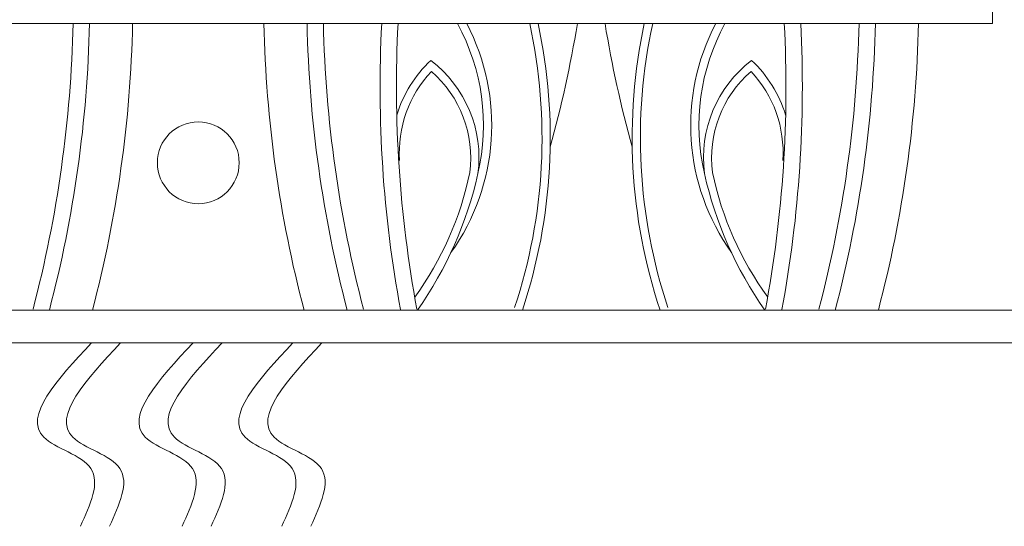
# Model space of a CAD drawing. Extents: x -66 to 75, y -10 to 50.
# Drawn here: x 51 to 55, y -4 to -2 of the extents above; entities that cross this region are included whole.
import ezdxf

# ---------------------------------------------------------------- set-up
doc = ezdxf.new("R2010")
doc.units = 0
doc.header["$MEASUREMENT"] = 0
doc.layers.get('0').update_dxf_attribs({"linetype": 'CONTINUOUS', "lineweight": 15})

msp = doc.modelspace()

# ---------------------------------------------------------------- linework, layer by layer
for p, q in [((55.1378, -1.8158), (55.1378, -0.1348)), ((49.0753, -1.8158), (55.1378, -1.8158)), ((48.419, -2.9096), (55.794, -2.9096)), ((48.419, -3.0346), (55.794, -3.0346))]:
    msp.add_line(p, q)
msp.add_circle((52.1065, -2.3471), 0.1562)
for centre, radius, start, end in [((46.9145, -1.7096), 4.7155, 345.3015, 358.7098), ((46.9769, -1.7131), 4.7155, 345.3015, 358.7519), ((47.1416, -1.7131), 4.7155, 345.3015, 358.7519), ((57.0714, -1.7131), 4.7155, 181.2481, 194.6985), ((57.2361, -1.7131), 4.7155, 181.2481, 194.6985), ((57.2985, -1.7096), 4.7155, 181.2902, 194.6985), ((57.4476, -2.0593), 4.6471, 176.997, 190.518), ((57.5101, -2.0578), 4.6471, 177.015, 190.518), ((52.3903, -2.2038), 0.8364, 324.5038, 27.6361), ((52.3903, -2.2038), 0.8051, 346.76, 28.8069), ((51.3668, -2.2525), 2.052, 341.6246, 12.2872), ((51.3668, -2.2525), 2.0833, 341.6246, 12.1), ((49.1526, -1.0914), 4.4604, 344.4549, 350.6532), ((58.0604, -1.0914), 4.4604, 189.3468, 195.5451), ((55.8462, -2.2525), 2.0833, 167.9, 198.3754), ((55.8462, -2.2525), 2.052, 167.7128, 198.3754), ((54.8227, -2.2038), 0.8364, 152.3639, 215.4962), ((54.8227, -2.2038), 0.8051, 151.1931, 193.24), ((49.7029, -2.0578), 4.6471, 349.482, 2.985), ((49.7654, -2.0593), 4.6471, 349.482, 3.003), ((49.9145, -1.7096), 4.7155, 345.3015, 358.7098), ((49.9769, -1.7131), 4.7155, 345.3015, 358.7519), ((50.1416, -1.7131), 4.7155, 345.3015, 358.7519), ((53.3266, -2.3079), 0.4839, 133.4055, 162.7998), ((52.7116, -2.3275), 0.4664, 352.5232, 52.7276), ((54.5014, -2.3275), 0.4664, 127.2724, 187.4768), ((53.8864, -2.3079), 0.4839, 17.2002, 46.5945), ((53.3266, -2.3079), 0.4527, 136.8588, 183.8567), ((52.7116, -2.3275), 0.4352, 352.5232, 49.1397), ((54.5014, -2.3275), 0.4352, 130.8603, 187.4768), ((53.8864, -2.3079), 0.4527, 356.1433, 43.1412), ((51.95, -2.1409), 1.2175, 323.8187, 348.4803), ((51.7526, -2.0713), 1.4564, 324.8591, 347.4336), ((55.4605, -2.0713), 1.4564, 192.5664, 215.1409), ((55.263, -2.1409), 1.2175, 191.5197, 216.1813)]:
    msp.add_arc(centre, radius, start, end)
for points in [[(51.6989, -3.0346), (51.5167, -3.3948), (51.6969, -3.5149), (51.6568, -3.735)], [(51.8097, -3.0346), (51.6275, -3.3948), (51.8077, -3.5149), (51.7676, -3.735)], [(52.0866, -3.0346), (51.9044, -3.3948), (52.0846, -3.5149), (52.0446, -3.735)], [(52.1974, -3.0346), (52.0152, -3.3948), (52.1954, -3.5149), (52.1554, -3.735)], [(52.4675, -3.0346), (52.2852, -3.3948), (52.4655, -3.5149), (52.4254, -3.735)], [(52.5783, -3.0346), (52.396, -3.3948), (52.5763, -3.5149), (52.5362, -3.735)]]:
    msp.add_spline(points, degree=3)

doc.saveas('drawing.dxf')
